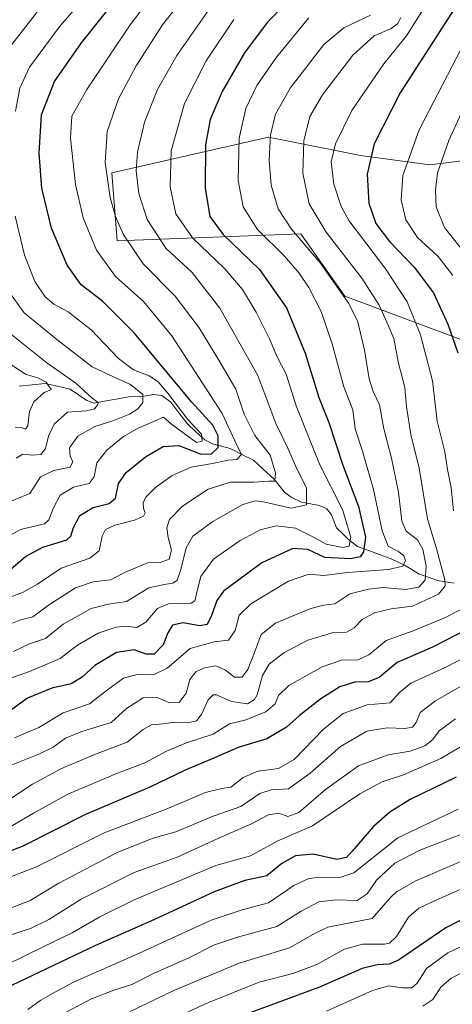
# Model space of a CAD drawing. Units: metres. Extents: x 613657 to 617089, y 4766391 to 4768762.
# Drawn here: x 616751 to 616883, y 4766918 to 4767219 of the extents above; entities that cross this region are included whole.
import ezdxf

# ---------------------------------------------------------------- set-up
doc = ezdxf.new("R2010")
doc.units = ezdxf.units.M
doc.header["$MEASUREMENT"] = 0
for name, color, linetype, lineweight in [('Arbolado forestal CxS', 92, 'Continuous', 0), ('Corriente natural lineal', 142, 'Continuous', 13), ('Curva de nivel maestra', 36, 'Continuous', 30), ('Curva de nivel normal', 36, 'Continuous', 0), ('Pastizal CxS', 92, 'Continuous', 0)]:
    doc.layers.add(name, color=color, linetype=linetype, lineweight=lineweight)

# ---------------------------------------------------------------- blocks, each defined once
blk = doc.blocks.new('*U150')
at = {"layer": 'Arbolado forestal CxS', "color": 92, "linetype": 'Continuous', "lineweight": 0}
blk.add_polyline3d([(616934.1622, 4767181.7173, 1164.8387), (616876.4752, 4767174.6755, 1135.1581), (616855.3754, 4767177.4873, 1125.3542), (616827.2419, 4767183.1135, 1111.2267), (616779.4373, 4767172.1921, 1087.1778), (616781.033, 4767151.4313, 1083.8177), (616837.0883, 4767153.5849, 1110.141), (616837.3285, 4767153.2445, 1110.1129), (616850.5095, 4767134.5547, 1110.2416), (616907.2294, 4767113.3639, 1138.7797)], dxfattribs=at)
blk = doc.blocks.new('*U152')
at = {"layer": 'Pastizal CxS', "color": 92, "linetype": 'Continuous', "lineweight": 0}
blk.add_polyline3d([(617079.26, 4767021.32, 1239.56), (617079.03, 4767022.82, 1239.18), (617065.86, 4767034.41, 1231.69), (617050.74, 4767058.5, 1222.93), (617026.49, 4767077.65, 1209.21), (616987.61, 4767087.87, 1186.32), (616944.22, 4767088.04, 1159.63), (616907.23, 4767113.36, 1138.78), (616850.51, 4767134.55, 1110.24), (616837.33, 4767153.24, 1110.11), (616837.09, 4767153.58, 1110.14), (616781.03, 4767151.43, 1083.82), (616779.44, 4767172.19, 1087.18), (616827.24, 4767183.11, 1111.23), (616855.38, 4767177.49, 1125.35), (616876.48, 4767174.68, 1135.16), (616934.16, 4767181.72, 1164.84), (616990.42, 4767184.52, 1196.29), (617040.04, 4767192.8, 1221.85), (617076.15, 4767202.8, 1233.17), (617079.26, 4767021.32, 1239.56)], close=True, dxfattribs=at)
blk = doc.blocks.new('*U155')
at = {"layer": 'Arbolado forestal CxS', "color": 92, "linetype": 'Continuous', "lineweight": 0}
blk.add_polyline3d([(617076.15, 4767202.8, 1233.17), (617040.04, 4767192.8, 1221.85), (616990.42, 4767184.52, 1196.29), (616934.16, 4767181.72, 1164.84), (616876.48, 4767174.68, 1135.16), (616855.38, 4767177.49, 1125.35), (616827.24, 4767183.11, 1111.23), (616779.44, 4767172.19, 1087.18), (616781.03, 4767151.43, 1083.82), (616837.09, 4767153.58, 1110.14), (616837.33, 4767153.24, 1110.11), (616850.51, 4767134.55, 1110.24), (616907.23, 4767113.36, 1138.78), (616944.22, 4767088.04, 1159.63), (616987.61, 4767087.87, 1186.32), (617026.49, 4767077.65, 1209.21), (617050.74, 4767058.5, 1222.93), (617065.86, 4767034.41, 1231.69), (617079.03, 4767022.82, 1239.18), (617079.26, 4767021.32, 1239.56)], dxfattribs=at)
blk = doc.blocks.new('*U158')
at = {"layer": 'Pastizal CxS', "color": 92, "linetype": 'Continuous', "lineweight": 0}
blk.add_polyline3d([(617076.15, 4767202.8, 1233.17), (617040.04, 4767192.8, 1221.85), (616990.42, 4767184.52, 1196.29), (616934.16, 4767181.72, 1164.84), (616876.48, 4767174.68, 1135.16), (616855.38, 4767177.49, 1125.35), (616827.24, 4767183.11, 1111.23), (616779.44, 4767172.19, 1087.18), (616781.03, 4767151.43, 1083.82), (616837.09, 4767153.58, 1110.14), (616837.33, 4767153.24, 1110.11), (616850.51, 4767134.55, 1110.24), (616907.23, 4767113.36, 1138.78), (616944.22, 4767088.04, 1159.63), (616987.61, 4767087.87, 1186.32), (617026.49, 4767077.65, 1209.21), (617050.74, 4767058.5, 1222.93), (617065.86, 4767034.41, 1231.69), (617079.03, 4767022.82, 1239.18), (617079.26, 4767021.32, 1239.56)], dxfattribs=at)
blk = doc.blocks.new('*U162')
at = {"layer": 'Curva de nivel normal', "color": 36, "linetype": 'Continuous', "lineweight": 0}
blk.add_polyline3d([(616888.3, 4766971.12, 1160), (616873.46, 4766965.4, 1160), (616865.8, 4766961.48, 1160), (616860.23, 4766956.32, 1160), (616857.38, 4766952.14, 1160), (616854.36, 4766950.04, 1160), (616847.92, 4766950.29, 1160), (616842.58, 4766949.65, 1160), (616837.25, 4766946.85, 1160), (616829.81, 4766942.15, 1160), (616817.82, 4766938.91, 1160), (616810.81, 4766936.54, 1160), (616802.69, 4766932.51, 1160), (616792.35, 4766927.92, 1160), (616785.51, 4766924.43, 1160), (616779.98, 4766922.67, 1160), (616773.17, 4766920.05, 1160), (616765.02, 4766915.74, 1160)], dxfattribs=at)
blk = doc.blocks.new('*U165')
at = {"layer": 'Curva de nivel normal', "color": 36, "linetype": 'Continuous', "lineweight": 0}
blk.add_polyline3d([(616891.17, 4766964.22, 1165), (616872.24, 4766956.03, 1165), (616866.3, 4766952.75, 1165), (616864.55, 4766951, 1165), (616858.91, 4766944.57, 1165), (616851.61, 4766943.11, 1165), (616845.37, 4766941.96, 1165), (616840.94, 4766939.76, 1165), (616833.69, 4766935.61, 1165), (616818.25, 4766930.99, 1165), (616798.59, 4766922.71, 1165), (616784.97, 4766916.22, 1165)], dxfattribs=at)
blk = doc.blocks.new('*U172')
at = {"layer": 'Curva de nivel normal', "color": 36, "linetype": 'Continuous', "lineweight": 0}
blk.add_polyline3d([(616896.98, 4766958.38, 1170), (616876.65, 4766949.39, 1170), (616873.18, 4766947.71, 1170), (616870.02, 4766945, 1170), (616866.34, 4766939.06, 1170), (616864.19, 4766937.04, 1170), (616862.69, 4766936.71, 1170), (616856.1, 4766936.72, 1170), (616850.45, 4766935.23, 1170), (616842.05, 4766930.57, 1170), (616834.69, 4766927.82, 1170), (616824.36, 4766925.12, 1170), (616808.69, 4766918.88, 1170), (616790.2, 4766910.38, 1170)], dxfattribs=at)
blk = doc.blocks.new('*U174')
at = {"layer": 'Curva de nivel normal', "color": 36, "linetype": 'Continuous', "lineweight": 0}
blk.add_polyline3d([(616747.75, 4767114.22, 1055), (616753.29, 4767110.64, 1055), (616756.85, 4767109.57, 1055), (616759.34, 4767108.34, 1055), (616760.3, 4767106.9, 1055), (616760.99, 4767106.08, 1055), (616758.79, 4767105.12, 1055), (616755.55, 4767102.3, 1055), (616754.26, 4767099.35, 1055), (616753.78, 4767094.98, 1055), (616753.01, 4767093.93, 1055), (616751.78, 4767094.45, 1055), (616749.92, 4767094.57, 1055)], dxfattribs=at)
blk = doc.blocks.new('*U177')
at = {"layer": 'Curva de nivel normal', "color": 36, "linetype": 'Continuous', "lineweight": 0}
for points in [[(616886.18, 4767210.21, 1130), (616873.21, 4767185.35, 1130), (616868.29, 4767171.35, 1130), (616867.72, 4767163.95, 1130), (616869.21, 4767157.85, 1130), (616872.78, 4767152.44, 1130), (616879.01, 4767146.67, 1130), (616883.52, 4767140.84, 1130)], [(616896.65, 4767029.14, 1130), (616881.03, 4767021.11, 1130), (616870.69, 4767016.38, 1130), (616867.36, 4767013.64, 1130), (616864.36, 4767010.45, 1130), (616857.36, 4767009.79, 1130), (616850.04, 4767007.18, 1130), (616844.09, 4767002.39, 1130), (616835.04, 4766993.16, 1130), (616830.33, 4766990.36, 1130), (616823.95, 4766989.6, 1130), (616819.52, 4766987.62, 1130), (616815.74, 4766984.62, 1130), (616813.03, 4766984.23, 1130), (616808.01, 4766983.07, 1130), (616796.05, 4766977.96, 1130), (616777.05, 4766970.69, 1130), (616756.41, 4766960.31, 1130), (616744.16, 4766955.67, 1130)]]:
    blk.add_polyline3d(points, dxfattribs=at)
blk = doc.blocks.new('*U185')
at = {"layer": 'Curva de nivel normal', "color": 36, "linetype": 'Continuous', "lineweight": 0}
blk.add_polyline3d([(616753.79, 4766916.79, 1155), (616757.7, 4766919.6, 1155), (616761.32, 4766921.72, 1155), (616767.75, 4766925.13, 1155), (616787.38, 4766933.79, 1155), (616809.78, 4766944.02, 1155), (616819.23, 4766947.24, 1155), (616827.24, 4766949.34, 1155), (616834.99, 4766954.63, 1155), (616839.52, 4766956.75, 1155), (616842.22, 4766957.05, 1155), (616849.32, 4766957.21, 1155), (616853.32, 4766958.52, 1155), (616866.69, 4766969.17, 1155), (616885.16, 4766978, 1155)], dxfattribs=at)
blk = doc.blocks.new('*U188')
at = {"layer": 'Curva de nivel normal', "color": 36, "linetype": 'Continuous', "lineweight": 0}
for points in [[(616787.28, 4767244.13, 1070), (616763.6, 4767217.11, 1070), (616754.27, 4767204.46, 1070), (616751.31, 4767198.02, 1070), (616749.97, 4767191.02, 1070)], [(616749.94, 4767158.94, 1070), (616752.72, 4767147.11, 1070), (616755.91, 4767139.02, 1070), (616759.02, 4767134.37, 1070), (616761.7, 4767132.1, 1070), (616766.04, 4767129.72, 1070), (616773.12, 4767124.24, 1070), (616781.49, 4767115.56, 1070), (616786.07, 4767112.03, 1070), (616790.78, 4767110.18, 1070), (616793.41, 4767108.52, 1070), (616796.51, 4767104.95, 1070), (616802.61, 4767096.94, 1070), (616806.8, 4767092.44, 1070), (616807.04, 4767090.32, 1070), (616805.25, 4767089.89, 1070), (616803.02, 4767091.47, 1070), (616797.62, 4767095.52, 1070), (616795.22, 4767097.62, 1070), (616792.68, 4767096.51, 1070), (616787.68, 4767094.38, 1070), (616783.02, 4767091.7, 1070), (616777.86, 4767087.56, 1070), (616774.84, 4767083.68, 1070), (616774, 4767079.36, 1070), (616772.47, 4767077.37, 1070), (616767.67, 4767076.2, 1070), (616763.63, 4767073.76, 1070), (616761.46, 4767069.68, 1070), (616760.16, 4767066.32, 1070), (616758.87, 4767065.08, 1070), (616751.52, 4767063.34, 1070), (616743.84, 4767059.02, 1070)]]:
    blk.add_polyline3d(points, dxfattribs=at)
blk = doc.blocks.new('*U192')
at = {"layer": 'Curva de nivel normal', "color": 36, "linetype": 'Continuous', "lineweight": 0}
blk.add_polyline3d([(616810.66, 4767224.28, 1090), (616799.22, 4767208, 1090), (616793.33, 4767197.63, 1090), (616789.37, 4767187.71, 1090), (616787.2, 4767178.54, 1090), (616786.83, 4767172.81, 1090), (616787.69, 4767165.93, 1090), (616790.15, 4767157.91, 1090), (616795.87, 4767149.19, 1090), (616803.96, 4767141.76, 1090), (616812.43, 4767130.93, 1090), (616824, 4767110.36, 1090), (616829.48, 4767095.63, 1090), (616833.17, 4767088.17, 1090), (616835.83, 4767082.04, 1090), (616838.84, 4767076.01, 1090), (616838.86, 4767070.88, 1090), (616834.13, 4767069.87, 1090), (616825.23, 4767071.82, 1090), (616823.2, 4767072.07, 1090), (616819.46, 4767071, 1090), (616810.28, 4767065.8, 1090), (616804.18, 4767061.27, 1090), (616802.13, 4767057.74, 1090), (616800.52, 4767051.08, 1090), (616799.34, 4767047.85, 1090), (616798.01, 4767046.92, 1090), (616795.39, 4767046.51, 1090), (616790.75, 4767045.56, 1090), (616783.86, 4767041.31, 1090), (616778.4, 4767040.56, 1090), (616773.14, 4767039.2, 1090), (616764.51, 4767034.46, 1090), (616759.16, 4767030.07, 1090), (616754.26, 4767028.39, 1090), (616749.38, 4767026.06, 1090)], dxfattribs=at)
blk = doc.blocks.new('*U196')
at = {"layer": 'Curva de nivel normal', "color": 36, "linetype": 'Continuous', "lineweight": 0}
blk.add_polyline3d([(616889.11, 4766998.96, 1145), (616879.86, 4766993.41, 1145), (616868.5, 4766988.44, 1145), (616861.93, 4766986.34, 1145), (616855.1, 4766982.6, 1145), (616840.69, 4766972.87, 1145), (616829.86, 4766968.16, 1145), (616821.71, 4766963.73, 1145), (616811.2, 4766960.78, 1145), (616799.07, 4766955.68, 1145), (616786.22, 4766950.32, 1145), (616775.74, 4766945.11, 1145), (616767.35, 4766940.16, 1145), (616758.69, 4766936.02, 1145), (616747.06, 4766930.36, 1145), (616732.93, 4766924.8, 1145), (616717.3, 4766917.96, 1145)], dxfattribs=at)
blk = doc.blocks.new('*U197')
at = {"layer": 'Curva de nivel normal', "color": 36, "linetype": 'Continuous', "lineweight": 0}
blk.add_polyline3d([(616858.38, 4767220.29, 1110), (616850.21, 4767216.42, 1110), (616844.18, 4767211.35, 1110), (616833.88, 4767198.02, 1110), (616829.42, 4767190.06, 1110), (616827.82, 4767183.84, 1110), (616827.42, 4767176.08, 1110), (616828.09, 4767168.42, 1110), (616830.18, 4767161.17, 1110), (616834.3, 4767154.96, 1110), (616843.02, 4767144.68, 1110), (616851.78, 4767132.3, 1110), (616854.5, 4767126.69, 1110), (616856.58, 4767118.02, 1110), (616857.97, 4767109.28, 1110), (616859.21, 4767105.41, 1110), (616861.14, 4767101.38, 1110), (616862.43, 4767094.06, 1110), (616864.85, 4767085.11, 1110), (616866.9, 4767074.68, 1110), (616867.95, 4767065.87, 1110), (616869.24, 4767062.78, 1110), (616872.7, 4767060.2, 1110), (616874.37, 4767057.34, 1110), (616875.36, 4767052.25, 1110), (616875.07, 4767047.9, 1110), (616873.12, 4767045.7, 1110), (616869.06, 4767044.96, 1110), (616862.29, 4767045.6, 1110), (616857.76, 4767045.07, 1110), (616852.06, 4767043.67, 1110), (616847.47, 4767040.6, 1110), (616844.04, 4767040.19, 1110), (616839.89, 4767039.07, 1110), (616829.39, 4767034.7, 1110), (616824.96, 4767031.3, 1110), (616822.98, 4767025.81, 1110), (616820.95, 4767020.62, 1110), (616819.21, 4767018.25, 1110), (616816.91, 4767018.22, 1110), (616814.09, 4767020.41, 1110), (616811.2, 4767021.71, 1110), (616807.66, 4767021.14, 1110), (616805.11, 4767019.87, 1110), (616803.27, 4767017.51, 1110), (616802.12, 4767013.36, 1110), (616800, 4767010.51, 1110), (616796.98, 4767010.42, 1110), (616793.31, 4767012.08, 1110), (616789.02, 4767011.97, 1110), (616783.91, 4767008.7, 1110), (616779.18, 4767004.4, 1110), (616770.24, 4767001.66, 1110), (616765.26, 4766999.65, 1110), (616761.52, 4766996.89, 1110), (616757.35, 4766994.79, 1110), (616747.18, 4766990.79, 1110)], dxfattribs=at)
blk = doc.blocks.new('*U211')
at = {"layer": 'Curva de nivel normal', "color": 36, "linetype": 'Continuous', "lineweight": 0}
blk.add_polyline3d([(616803.59, 4767228.6, 1085), (616794.85, 4767217.35, 1085), (616786.84, 4767204.88, 1085), (616781.49, 4767194.81, 1085), (616777.95, 4767184.82, 1085), (616777.36, 4767175.36, 1085), (616778.91, 4767164.68, 1085), (616780.55, 4767158.85, 1085), (616782.89, 4767153.45, 1085), (616789, 4767144.44, 1085), (616798.75, 4767134.54, 1085), (616806.1, 4767124.88, 1085), (616812.06, 4767114.96, 1085), (616817.25, 4767106.18, 1085), (616819.83, 4767098.52, 1085), (616823.08, 4767092.06, 1085), (616827.77, 4767086.01, 1085), (616829.41, 4767080.58, 1085), (616829.15, 4767078.03, 1085), (616827.33, 4767078.12, 1085), (616822.77, 4767077.73, 1085), (616815.69, 4767077.77, 1085), (616808.8, 4767075.61, 1085), (616801, 4767070.4, 1085), (616797.05, 4767066.34, 1085), (616796.22, 4767063.86, 1085), (616796.65, 4767060.85, 1085), (616797.64, 4767056.98, 1085), (616796.89, 4767054.27, 1085), (616794.23, 4767053.24, 1085), (616790.37, 4767053.1, 1085), (616783.98, 4767050.48, 1085), (616779.02, 4767047.93, 1085), (616773.68, 4767047.33, 1085), (616768.36, 4767045.54, 1085), (616760.4, 4767040.4, 1085), (616755.34, 4767036.61, 1085), (616751.59, 4767035.76, 1085), (616749.09, 4767034.74, 1085)], dxfattribs=at)
blk = doc.blocks.new('*U221')
at = {"layer": 'Curva de nivel normal', "color": 36, "linetype": 'Continuous', "lineweight": 0}
blk.add_polyline3d([(616816.66, 4767219.02, 1095), (616808.18, 4767206.36, 1095), (616801.64, 4767193.38, 1095), (616797.55, 4767178.96, 1095), (616797.18, 4767167.95, 1095), (616799, 4767159.67, 1095), (616804.02, 4767152.35, 1095), (616813.86, 4767142.98, 1095), (616819.36, 4767136.54, 1095), (616823.52, 4767129.64, 1095), (616827.58, 4767121.57, 1095), (616829.82, 4767116.24, 1095), (616832.69, 4767110.71, 1095), (616835.66, 4767101.02, 1095), (616838.74, 4767093.42, 1095), (616842.83, 4767083.3, 1095), (616849.81, 4767069.42, 1095), (616852.38, 4767061.01, 1095), (616851.93, 4767058.28, 1095), (616849.98, 4767057.86, 1095), (616844.88, 4767058.86, 1095), (616841.22, 4767060.91, 1095), (616835.46, 4767063.73, 1095), (616829.6, 4767064.44, 1095), (616824.67, 4767063.2, 1095), (616818.6, 4767060, 1095), (616810.5, 4767054.27, 1095), (616806.61, 4767048.97, 1095), (616805.35, 4767044.16, 1095), (616804.78, 4767041.58, 1095), (616803.65, 4767040.83, 1095), (616796.76, 4767040.66, 1095), (616793.33, 4767039.23, 1095), (616789.76, 4767035.07, 1095), (616787.02, 4767033.4, 1095), (616783.68, 4767033.79, 1095), (616780.7, 4767033.55, 1095), (616775.23, 4767031.65, 1095), (616768.92, 4767028.01, 1095), (616763.63, 4767023.92, 1095), (616754.3, 4767020.01, 1095), (616747.68, 4767017.6, 1095)], dxfattribs=at)
blk = doc.blocks.new('*U223')
at = {"layer": 'Curva de nivel normal', "color": 36, "linetype": 'Continuous', "lineweight": 0}
blk.add_polyline3d([(616839.52, 4767219.52, 1105), (616829.66, 4767207.48, 1105), (616823.64, 4767198.85, 1105), (616820.29, 4767191.81, 1105), (616818.3, 4767182.75, 1105), (616818, 4767169.89, 1105), (616819.47, 4767161.8, 1105), (616823.94, 4767154.94, 1105), (616832.11, 4767146.77, 1105), (616836.6, 4767141.6, 1105), (616839.58, 4767137.22, 1105), (616843.33, 4767129.9, 1105), (616846.73, 4767120.04, 1105), (616850.21, 4767106.83, 1105), (616853, 4767099.84, 1105), (616853.74, 4767094.08, 1105), (616855.94, 4767087.25, 1105), (616859.32, 4767075.55, 1105), (616861.98, 4767062.94, 1105), (616863.83, 4767058.23, 1105), (616866.92, 4767056.58, 1105), (616868.6, 4767055.33, 1105), (616869.08, 4767053.86, 1105), (616868.31, 4767052.17, 1105), (616863.9, 4767051.08, 1105), (616851.32, 4767050.21, 1105), (616844.19, 4767049.24, 1105), (616839.53, 4767049.69, 1105), (616833.37, 4767047.58, 1105), (616821.85, 4767040.62, 1105), (616818.29, 4767037.2, 1105), (616817.03, 4767032.5, 1105), (616814.99, 4767029.51, 1105), (616810.69, 4767029.08, 1105), (616803.36, 4767026.99, 1105), (616796.35, 4767021, 1105), (616792.56, 4767019.21, 1105), (616787.17, 4767019.09, 1105), (616782.99, 4767017.96, 1105), (616778.1, 4767014.42, 1105), (616772.6, 4767010.13, 1105), (616764.59, 4767007.34, 1105), (616757.16, 4767002.88, 1105), (616749.71, 4766999.71, 1105)], dxfattribs=at)
blk = doc.blocks.new('*U224')
at = {"layer": 'Curva de nivel normal', "color": 36, "linetype": 'Continuous', "lineweight": 0}
blk.add_polyline3d([(616867.69, 4767219.65, 1115), (616866.77, 4767217.8, 1115), (616864.69, 4767216.21, 1115), (616859.5, 4767214.02, 1115), (616853.02, 4767208.09, 1115), (616843.72, 4767196.02, 1115), (616839.88, 4767189.42, 1115), (616838.02, 4767181.93, 1115), (616837.77, 4767172.1, 1115), (616839.71, 4767162.75, 1115), (616844.87, 4767154.06, 1115), (616855.74, 4767140.05, 1115), (616861.06, 4767131.79, 1115), (616863.49, 4767126.36, 1115), (616865.54, 4767121.65, 1115), (616866.91, 4767114.09, 1115), (616868.88, 4767106.66, 1115), (616869.43, 4767100.9, 1115), (616870.73, 4767092.31, 1115), (616873.25, 4767082.05, 1115), (616875.78, 4767066.56, 1115), (616878.63, 4767057.14, 1115), (616881.08, 4767047.99, 1115), (616881.15, 4767046.09, 1115), (616879.13, 4767043.6, 1115), (616871.18, 4767039.96, 1115), (616864.74, 4767039.06, 1115), (616859.58, 4767037.85, 1115), (616855.87, 4767035.85, 1115), (616853.41, 4767033.35, 1115), (616851.03, 4767032.03, 1115), (616846.67, 4767031.77, 1115), (616839.28, 4767029.56, 1115), (616831.94, 4767025.66, 1115), (616827.43, 4767022.2, 1115), (616825.4, 4767018.77, 1115), (616823.77, 4767012.87, 1115), (616823.02, 4767011.46, 1115), (616820.87, 4767010.09, 1115), (616815.93, 4767010.83, 1115), (616811.42, 4767012.82, 1115), (616810.4, 4767012.81, 1115), (616808.84, 4767011.28, 1115), (616806.76, 4767006.8, 1115), (616805.27, 4767004.88, 1115), (616802.98, 4767004.42, 1115), (616798.54, 4767004.53, 1115), (616795.03, 4767004.02, 1115), (616791.54, 4767003.69, 1115), (616788.93, 4767002.25, 1115), (616784.12, 4766998.39, 1115), (616774.92, 4766994.92, 1115), (616763.83, 4766990.24, 1115), (616755.2, 4766985.6, 1115), (616747.32, 4766980.44, 1115)], dxfattribs=at)
blk = doc.blocks.new('*U227')
at = {"layer": 'Curva de nivel normal', "color": 36, "linetype": 'Continuous', "lineweight": 0}
blk.add_polyline3d([(616844.98, 4766916.29, 1180), (616859.03, 4766922.55, 1180), (616863.9, 4766924.01, 1180), (616868.17, 4766923.42, 1180), (616871.04, 4766923.43, 1180), (616872.62, 4766924.85, 1180), (616875.51, 4766929.36, 1180), (616882.03, 4766934.06, 1180), (616898.4, 4766941.82, 1180)], dxfattribs=at)
blk = doc.blocks.new('*U230')
at = {"layer": 'Curva de nivel normal', "color": 36, "linetype": 'Continuous', "lineweight": 0}
blk.add_polyline3d([(616746.72, 4766938.97, 1140), (616754.57, 4766941.54, 1140), (616760.18, 4766944.22, 1140), (616770.02, 4766950.52, 1140), (616786.18, 4766958.59, 1140), (616799.35, 4766963.3, 1140), (616811.36, 4766968.8, 1140), (616822.03, 4766973.43, 1140), (616827.2, 4766976.19, 1140), (616830.37, 4766976.69, 1140), (616833.2, 4766975.73, 1140), (616836.54, 4766976.96, 1140), (616844.68, 4766983.94, 1140), (616854.74, 4766991.16, 1140), (616863.81, 4766994.53, 1140), (616870.49, 4766995.69, 1140), (616874.94, 4766997.27, 1140), (616877.36, 4766999.09, 1140), (616879.36, 4767001.88, 1140), (616884.36, 4767005.49, 1140)], dxfattribs=at)
blk = doc.blocks.new('*U232')
at = {"layer": 'Curva de nivel normal', "color": 36, "linetype": 'Continuous', "lineweight": 0}
for points in [[(616893.67, 4767207.02, 1135), (616882.32, 4767182.02, 1135), (616878.9, 4767172.16, 1135), (616878.29, 4767166.93, 1135), (616878.47, 4767161.83, 1135), (616881.03, 4767155.49, 1135), (616888.01, 4767146.67, 1135)], [(616892.87, 4767019.46, 1135), (616878.24, 4767011.01, 1135), (616873.52, 4767007.49, 1135), (616872.35, 4767004.45, 1135), (616871.25, 4767002.94, 1135), (616868.91, 4767002.53, 1135), (616863.48, 4767002.77, 1135), (616857.31, 4767001.76, 1135), (616849.2, 4766997.07, 1135), (616840, 4766988.89, 1135), (616833.34, 4766984.19, 1135), (616828.02, 4766983.81, 1135), (616824.64, 4766982.71, 1135), (616818.82, 4766978.72, 1135), (616810.31, 4766975.8, 1135), (616798.94, 4766971.02, 1135), (616792.05, 4766969.08, 1135), (616781.06, 4766964.75, 1135), (616763.18, 4766955.32, 1135), (616754.47, 4766950.04, 1135), (616741.21, 4766944.97, 1135)]]:
    blk.add_polyline3d(points, dxfattribs=at)
blk = doc.blocks.new('*U235')
at = {"layer": 'Curva de nivel normal', "color": 36, "linetype": 'Continuous', "lineweight": 0}
blk.add_polyline3d([(616745.86, 4767125.2, 1060), (616751.38, 4767120.72, 1060), (616759.58, 4767114.22, 1060), (616768.45, 4767107.99, 1060), (616773.44, 4767103.38, 1060), (616775.26, 4767102.06, 1060), (616775.18, 4767101.44, 1060), (616774.08, 4767100.18, 1060), (616771.67, 4767099.55, 1060), (616765.88, 4767099.11, 1060), (616761.78, 4767095.52, 1060), (616760.07, 4767091.81, 1060), (616759.2, 4767088.03, 1060), (616757.71, 4767086.24, 1060), (616755.2, 4767085.98, 1060), (616752.23, 4767086.33, 1060), (616750.21, 4767085.08, 1060)], dxfattribs=at)
blk = doc.blocks.new('*U240')
at = {"layer": 'Curva de nivel normal', "color": 36, "linetype": 'Continuous', "lineweight": 0}
blk.add_polyline3d([(616794.93, 4767230.36, 1080), (616785, 4767217.36, 1080), (616771.74, 4767197.6, 1080), (616767.16, 4767189.51, 1080), (616766.77, 4767182.77, 1080), (616768.27, 4767168.6, 1080), (616770.61, 4767158.42, 1080), (616774.68, 4767148.58, 1080), (616780.54, 4767140.56, 1080), (616789.1, 4767132.89, 1080), (616797.75, 4767122.41, 1080), (616813.1, 4767098.71, 1080), (616817.1, 4767090.15, 1080), (616819.03, 4767086.2, 1080), (616817.6, 4767084.64, 1080), (616814.94, 4767084.45, 1080), (616810.19, 4767083.43, 1080), (616803.66, 4767082.39, 1080), (616797.88, 4767079.8, 1080), (616792.77, 4767076.17, 1080), (616789.77, 4767073.23, 1080), (616788.98, 4767071.46, 1080), (616789.07, 4767069.73, 1080), (616789.54, 4767068.43, 1080), (616789.08, 4767067.36, 1080), (616786.35, 4767066.16, 1080), (616780.35, 4767064.66, 1080), (616777.52, 4767063.35, 1080), (616776.41, 4767061.24, 1080), (616775.58, 4767056.82, 1080), (616772.66, 4767054.59, 1080), (616763.97, 4767051.47, 1080), (616756.76, 4767046.67, 1080), (616752.16, 4767044.12, 1080), (616747.52, 4767042.38, 1080)], dxfattribs=at)
blk = doc.blocks.new('*U247')
at = {"layer": 'Curva de nivel normal', "color": 36, "linetype": 'Continuous', "lineweight": 0}
blk.add_polyline3d([(616890.21, 4766929.93, 1185), (616883, 4766926.32, 1185), (616879.9, 4766923.58, 1185), (616877.46, 4766919.87, 1185), (616874.34, 4766917.84, 1185)], dxfattribs=at)
blk = doc.blocks.new('*U254')
at = {"layer": 'Curva de nivel normal', "color": 36, "linetype": 'Continuous', "lineweight": 0}
for points in [[(616747.68, 4767071.56, 1065), (616754.35, 4767074.33, 1065), (616757.68, 4767079.36, 1065), (616761.75, 4767081.33, 1065), (616766.66, 4767082.3, 1065), (616767.53, 4767084.12, 1065), (616766.7, 4767085.6, 1065), (616766.48, 4767088.22, 1065), (616768.98, 4767091.84, 1065), (616774.23, 4767094.72, 1065), (616779.74, 4767096.54, 1065), (616784.76, 4767098.56, 1065), (616787.4, 4767100.14, 1065), (616788.92, 4767102.07, 1065), (616788.83, 4767104.48, 1065), (616785.1, 4767107.54, 1065), (616779.72, 4767110, 1065), (616773.43, 4767112.94, 1065), (616762.64, 4767121.36, 1065), (616752.61, 4767129.46, 1065), (616747.65, 4767136.42, 1065)], [(616748.14, 4767210.43, 1065), (616757.38, 4767222.37, 1065)]]:
    blk.add_polyline3d(points, dxfattribs=at)
blk = doc.blocks.new('*U255')
at = {"layer": 'Curva de nivel maestra', "color": 36, "linetype": 'Continuous', "lineweight": 30}
blk.add_polyline3d([(616837.54, 4767229.08, 1100), (616826.86, 4767218.04, 1100), (616819.87, 4767208.81, 1100), (616813.11, 4767197.02, 1100), (616809.45, 4767188.44, 1100), (616808.05, 4767180.75, 1100), (616807.89, 4767167.56, 1100), (616809.34, 4767158.86, 1100), (616813.41, 4767153.32, 1100), (616824.54, 4767142.68, 1100), (616832.71, 4767131.03, 1100), (616838.48, 4767117.14, 1100), (616842.58, 4767103.57, 1100), (616845.67, 4767096, 1100), (616849.96, 4767082.94, 1100), (616854.74, 4767070.38, 1100), (616856.84, 4767061, 1100), (616856.28, 4767056.49, 1100), (616855.22, 4767054.98, 1100), (616852.27, 4767054.4, 1100), (616844.49, 4767054.8, 1100), (616839.23, 4767057.22, 1100), (616834.67, 4767057.55, 1100), (616825.17, 4767053.11, 1100), (616813.53, 4767044.49, 1100), (616811.46, 4767041.61, 1100), (616809.82, 4767037.05, 1100), (616808.51, 4767034.27, 1100), (616806.17, 4767033.95, 1100), (616801.22, 4767034.87, 1100), (616797.96, 4767034.11, 1100), (616796.47, 4767031.73, 1100), (616795.12, 4767028.12, 1100), (616792.32, 4767025.28, 1100), (616789.9, 4767025.23, 1100), (616786.18, 4767026.58, 1100), (616780.85, 4767025.75, 1100), (616774.17, 4767021.77, 1100), (616770.36, 4767018.26, 1100), (616767.03, 4767016.22, 1100), (616761.06, 4767014.92, 1100), (616753.68, 4767011.85, 1100), (616747.02, 4767007.01, 1100)], dxfattribs=at)
blk = doc.blocks.new('*U256')
at = {"layer": 'Curva de nivel maestra', "color": 36, "linetype": 'Continuous', "lineweight": 30}
blk.add_polyline3d([(616901.79, 4766952.16, 1175), (616881.41, 4766941.72, 1175), (616866.9, 4766931.87, 1175), (616864.05, 4766930.63, 1175), (616860.46, 4766930.41, 1175), (616855.8, 4766929.27, 1175), (616842.82, 4766923.6, 1175), (616820.19, 4766915.29, 1175)], dxfattribs=at)
blk = doc.blocks.new('*U264')
at = {"layer": 'Curva de nivel maestra', "color": 36, "linetype": 'Continuous', "lineweight": 30}
blk.add_polyline3d([(616884.52, 4766987.69, 1150), (616870.55, 4766980.94, 1150), (616864.31, 4766977.05, 1150), (616859.3, 4766972.69, 1150), (616852.84, 4766965.08, 1150), (616851.08, 4766963.16, 1150), (616848.15, 4766962.57, 1150), (616840.9, 4766964.2, 1150), (616835.5, 4766963.74, 1150), (616831.36, 4766961.35, 1150), (616826.77, 4766957.6, 1150), (616820.01, 4766956.17, 1150), (616810.62, 4766952.76, 1150), (616792.42, 4766944.24, 1150), (616774.46, 4766936.38, 1150), (616744.42, 4766922.13, 1150), (616731.95, 4766914.9, 1150)], dxfattribs=at)
blk = doc.blocks.new('*U274')
at = {"layer": 'Curva de nivel maestra', "color": 36, "linetype": 'Continuous', "lineweight": 30}
blk.add_polyline3d([(616747.14, 4767049.97, 1075), (616753.02, 4767055.05, 1075), (616758.35, 4767057.91, 1075), (616765.69, 4767060.16, 1075), (616766.89, 4767061.3, 1075), (616767.72, 4767063.97, 1075), (616769.69, 4767067.62, 1075), (616773.68, 4767070.04, 1075), (616778.56, 4767071.24, 1075), (616780.54, 4767072.89, 1075), (616781.47, 4767077.34, 1075), (616783.77, 4767080.68, 1075), (616789.72, 4767085.52, 1075), (616795.09, 4767088.68, 1075), (616799.83, 4767088.96, 1075), (616806.37, 4767086.45, 1075), (616809.76, 4767086.3, 1075), (616811.84, 4767088.34, 1075), (616811.89, 4767091.88, 1075), (616810.26, 4767095.12, 1075), (616803.73, 4767102.26, 1075), (616786.18, 4767123.35, 1075), (616776.52, 4767133.04, 1075), (616770.09, 4767138.01, 1075), (616765.73, 4767144.05, 1075), (616761.03, 4767155.33, 1075), (616758, 4767167.52, 1075), (616757.2, 4767178.22, 1075), (616757.98, 4767189.87, 1075), (616761.94, 4767200.08, 1075), (616770.19, 4767211.89, 1075), (616784.22, 4767229.61, 1075)], dxfattribs=at)

msp = doc.modelspace()

# ---------------------------------------------------------------- linework, layer by layer
at = {"layer": 'Corriente natural lineal', "color": 142, "linetype": 'Continuous', "lineweight": 13}
msp.add_polyline3d([(616883.99, 4767046.97, 1116.08), (616879.25, 4767047.6, 1112.99), (616876.26, 4767048.64, 1110.38), (616873.28, 4767049.67, 1107.83), (616871.02, 4767051.06, 1106.19), (616868.77, 4767052.45, 1105.3), (616864.74, 4767054.39, 1103.89), (616861.32, 4767055.63, 1103.57), (616857.89, 4767056.87, 1101.06), (616854.47, 4767058.1, 1097.3), (616851.64, 4767060.28, 1094.18), (616849.82, 4767062.06, 1093.47), (616848, 4767063.84, 1091.97), (616846.5, 4767067.76, 1091.06), (616845.11, 4767069.67, 1091.27), (616842.83, 4767070.68, 1091.03), (616840.07, 4767071.18, 1090.58), (616837.31, 4767071.68, 1090.12), (616834.14, 4767073.14, 1088.53), (616832.1, 4767074.69, 1087.27), (616830.47, 4767076.74, 1086.43), (616828.84, 4767078.8, 1085.04), (616825.76, 4767081.64, 1082.67), (616822.68, 4767084.49, 1081.18), (616819.12, 4767086.26, 1080.19), (616815.56, 4767088.03, 1078.12), (616812.87, 4767088.74, 1075.88), (616810.18, 4767089.44, 1073.58), (616807.78, 4767090.64, 1071.47), (616805.08, 4767093.17, 1070.15), (616802.37, 4767095.7, 1070.37), (616799.89, 4767098.96, 1071.37), (616797.4, 4767102.22, 1071.58), (616794.69, 4767104.19, 1069.87), (616792.14, 4767104.56, 1067.81), (616788.08, 4767103.82, 1064.58), (616784.99, 4767103.88, 1062.99), (616781.35, 4767103.22, 1061.63), (616777.7, 4767102.56, 1061.02), (616774.06, 4767101.9, 1060.56), (616771.77, 4767102.73, 1060), (616769.22, 4767104.47, 1059.47), (616766.68, 4767106.2, 1059.03), (616762.85, 4767107.03, 1057.17), (616759.03, 4767107.85, 1055.1), (616755.06, 4767107.49, 1053.49), (616751.1, 4767107.12, 1052.27)], dxfattribs=at)
at = {"layer": 'Curva de nivel maestra', "color": 36, "linetype": 'Continuous', "lineweight": 30}
for points in [[(616884, 4767222.35, 1125), (616867.5, 4767196.66, 1125), (616859.56, 4767181.01, 1125), (616857.34, 4767171.74, 1125), (616857.91, 4767162.98, 1125), (616860.03, 4767156.69, 1125), (616864.19, 4767151.19, 1125), (616871.76, 4767143.35, 1125), (616877.59, 4767135.52, 1125), (616882, 4767126, 1125), (616885.02, 4767117.2, 1125)], [(616888.03, 4767032.86, 1125), (616877.36, 4767027.41, 1125), (616866.58, 4767022.71, 1125), (616861, 4767018.15, 1125), (616857.68, 4767016.84, 1125), (616853.47, 4767016.75, 1125), (616849.04, 4767015.26, 1125), (616843.18, 4767011.61, 1125), (616836.76, 4767006.53, 1125), (616832.79, 4767002.94, 1125), (616826.69, 4766999.47, 1125), (616818.03, 4766996.81, 1125), (616810.73, 4766993.6, 1125), (616801.84, 4766989.81, 1125), (616791.06, 4766984.63, 1125), (616771.35, 4766976.33, 1125), (616752.02, 4766966.57, 1125), (616741.68, 4766962.63, 1125)]]:
    msp.add_polyline3d(points, dxfattribs=at)
at = {"layer": 'Curva de nivel normal', "color": 36, "linetype": 'Continuous', "lineweight": 0}
for points in [[(616874.1, 4767221.43, 1120), (616869.43, 4767214, 1120), (616862.46, 4767205.49, 1120), (616852.65, 4767191.22, 1120), (616847.66, 4767181.02, 1120), (616846.42, 4767175.58, 1120), (616847.16, 4767168.69, 1120), (616849.42, 4767161.88, 1120), (616851.77, 4767157.63, 1120), (616862.78, 4767143.22, 1120), (616869.6, 4767132.77, 1120), (616873.68, 4767122.79, 1120), (616877.34, 4767108.69, 1120), (616878.76, 4767096.35, 1120), (616881.12, 4767087.01, 1120), (616881.92, 4767081.68, 1120), (616883.02, 4767076.01, 1120), (616883.72, 4767069.02, 1120)], [(616890.36, 4767041.27, 1120), (616881.31, 4767036.5, 1120), (616871.39, 4767032.35, 1120), (616863.17, 4767029.39, 1120), (616857.91, 4767025.06, 1120), (616854.66, 4767023.5, 1120), (616849.54, 4767023.47, 1120), (616843.66, 4767021.38, 1120), (616833.5, 4767015.66, 1120), (616830.27, 4767012.66, 1120), (616829.32, 4767010.13, 1120), (616826.4, 4767007.7, 1120), (616820.03, 4767005.15, 1120), (616815.36, 4767003.99, 1120), (616810.36, 4767000.83, 1120), (616802.22, 4766998.18, 1120), (616796.13, 4766995.63, 1120), (616789.53, 4766992.06, 1120), (616781.13, 4766988.94, 1120), (616766, 4766982.48, 1120), (616755.52, 4766976.74, 1120), (616747.35, 4766971.96, 1120)]]:
    msp.add_polyline3d(points, dxfattribs=at)

# ---------------------------------------------------------------- block references
at = {"layer": 'Arbolado forestal CxS', "color": 92, "linetype": 'Continuous', "lineweight": 0}
for name in ['*U150', '*U155']:
    msp.add_blockref(name, (0, 0), dxfattribs=at)
at = {"layer": 'Curva de nivel maestra', "color": 36, "linetype": 'Continuous', "lineweight": 30}
for name in ['*U255', '*U274', '*U264', '*U256']:
    msp.add_blockref(name, (0, 0), dxfattribs=at)
at = {"layer": 'Curva de nivel normal', "color": 36, "linetype": 'Continuous', "lineweight": 0}
for name in ['*U192', '*U221', '*U223', '*U197', '*U224', '*U174', '*U235', '*U254', '*U188', '*U240', '*U211', '*U177', '*U232', '*U230', '*U196', '*U185', '*U162', '*U165', '*U172', '*U227', '*U247']:
    msp.add_blockref(name, (0, 0), dxfattribs=at)
at = {"layer": 'Pastizal CxS', "color": 92, "linetype": 'Continuous', "lineweight": 0}
for name in ['*U152', '*U158']:
    msp.add_blockref(name, (0, 0), dxfattribs=at)

doc.saveas('drawing.dxf')
